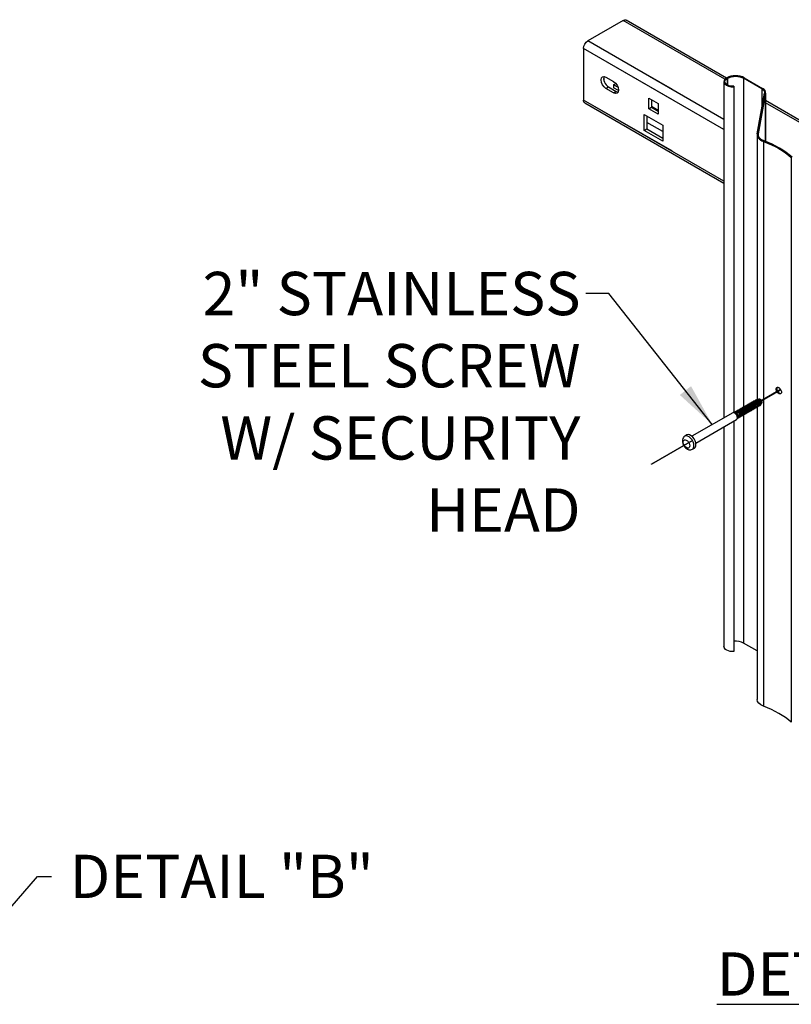
# Model space of a CAD drawing. Extents: x 0 to 220, y -4 to 280.
# Drawn here: x 119 to 161, y 175 to 229 of the extents above; entities that cross this region are included whole.
import ezdxf

# ---------------------------------------------------------------- set-up
doc = ezdxf.new("R2010")
doc.units = 0
doc.header["$LTSCALE"] = 10
doc.header["$MEASUREMENT"] = 0
doc.linetypes.add('CENTER', pattern=[0.95, 0.625, -0.125, 0.075, -0.125])
for name, color, linetype in [('CADdetails-2-FINELIGHT', 2, 'CONTINUOUS'), ('CADdetails-7-VERYFINE', 7, 'CONTINUOUS'), ('CADdetails-9-EXTRAFINE', 9, 'CONTINUOUS')]:
    doc.layers.add(name, color=color, linetype=linetype)
doc.styles.add('CADdetails-DIMENSIONS', font='ARIALN.TTF', dxfattribs={"height": 2.38})
doc.styles.add('CADdetails-NOTES', font='ARIALN.TTF', dxfattribs={"height": 2.38})
doc.dimstyles.new('CADdetails-LEADER', dxfattribs={"dimtxt": 2.38, "dimasz": 2.38, "dimexe": 0.5, "dimexo": 1.5, "dimgap": 1, "dimtad": 0, "dimzin": 0, "dimdsep": 46, "dimtxsty": 'CADdetails-DIMENSIONS', "dimcen": 1, "dimclrd": 256, "dimclre": 256, "dimclrt": 256, "dimadec": 0, "dimazin": 0, "dimtfac": 1, "dimtdec": 4, "dimtofl": 0, "dimtmove": 0, "dimatfit": 3, "dimfxl": 1, "dimtolj": 1, "dimtzin": 0, "dimarcsym": 0})

msp = doc.modelspace()

# ---------------------------------------------------------------- linework, layer by layer
at = {"layer": 'CADdetails-9-EXTRAFINE', "linetype": 'Continuous'}
for p, q in [((151.989, 229.384, -1.79), (150.05, 228.265, -0.207)), ((157.58, 226.157, 2.774), (151.989, 229.384, -1.79)), ((157.664, 226.223, 2.509), (152.159, 229.401, -1.986)), ((149.811, 227.85, -0.207), (149.811, 225.015, -2.212)), ((157.522, 223.398, 6.089), (149.811, 227.85, -0.207)), ((154.691, 225.032, 3.315), (149.811, 227.85, -0.67)), ((157.522, 223.952, 5.893), (150.05, 228.265, -0.207)), ((154.691, 225.586, 3.119), (150.05, 228.265, -0.67)), ((151.04, 226.274, 0.184), (151.46, 226.032, 0.527)), ((157.665, 226.223, 28.29), (157.684, 226.234, 28.274)), ((157.722, 226.212, 28.305), (157.703, 226.201, 28.321)), ((157.703, 226.201, 28.321), (157.703, 225.847, 28.071)), ((157.722, 226.212, 28.305), (157.722, 225.836, 28.04)), ((159.609, 225.632, 29.125), (158.605, 226.212, 28.305)), ((158.605, 226.212, 28.305), (158.605, 208.133, 15.522)), ((158.644, 226.234, 28.274), (159.647, 225.655, 29.093)), ((151.04, 225.651, -0.256), (151.184, 225.734, -0.374)), ((151.46, 225.408, 0.086), (151.04, 225.651, -0.256)), ((151.184, 225.734, -0.374), (151.604, 225.491, -0.031)), ((151.461, 225.857, -3.638), (151.583, 225.927, -3.737)), ((151.461, 225.857, -4.101), (151.583, 225.927, -4.2)), ((151.461, 225.857, -4.101), (151.583, 225.927, -4.2)), ((151.461, 225.857, -3.638), (151.461, 225.691, -3.756)), ((151.702, 225.718, -3.441), (151.461, 225.857, -3.638)), ((151.702, 225.718, -3.904), (151.461, 225.857, -4.101)), ((151.729, 225.536, -3.537), (151.461, 225.691, -3.756)), ((151.729, 225.536, -4), (151.461, 225.691, -4.218)), ((157.522, 226.023, 28.572), (157.522, 207.552, 15.511)), ((158.07, 225.775, 28.923), (158.07, 225.743, 28.968)), ((158.07, 225.743, 28.968), (158.07, 207.839, 16.307)), ((159.609, 225.632, 29.125), (159.609, 224.577, 28.378)), ((151.46, 225.408, 0.086), (151.604, 225.491, -0.031)), ((153.395, 225.125, 2.256), (153.904, 224.831, 2.671)), ((153.395, 224.538, 1.841), (153.395, 225.125, 2.256)), ((153.539, 225.042, 2.021), (153.539, 224.621, 1.723)), ((159.351, 223.163, 32.617), (159.757, 225.391, 29.467)), ((159.811, 225.387, 29.471), (159.405, 223.16, 32.622)), ((159.811, 225.387, 29.471), (159.811, 222.737, 27.597)), ((159.814, 222.735, 27.523), (159.814, 225.422, 29.423)), ((157.522, 220.563, 4.084), (149.811, 225.015, -2.212)), ((154.691, 222.197, 1.31), (149.811, 225.015, -2.674)), ((149.881, 224.859, -2.408), (157.522, 220.448, 3.831)), ((149.881, 224.859, -2.87), (154.691, 222.082, 1.057)), ((153.395, 224.538, 1.841), (153.539, 224.621, 1.723)), ((153.904, 224.244, 2.256), (153.395, 224.538, 1.841)), ((153.904, 224.447, -1.644), (153.539, 224.657, -1.942)), ((153.539, 224.621, 1.723), (153.904, 224.41, 2.021)), ((153.904, 224.831, 2.671), (153.904, 224.244, 2.256)), ((165.173, 221.888, 8.64), (159.814, 224.981, 4.265)), ((164.993, 221.877, 8.827), (159.814, 224.867, 4.599)), ((153.141, 224.216, 1.301), (154.158, 223.628, 2.132)), ((153.141, 223.343, 0.684), (153.141, 224.216, 1.301)), ((153.285, 224.133, 1.066), (153.285, 223.426, 0.566)), ((153.141, 223.343, 0.684), (153.285, 223.426, 0.566)), ((154.158, 223.28, 0.005), (153.285, 223.785, -0.708)), ((153.285, 223.426, 0.566), (154.158, 222.921, 1.28)), ((154.158, 223.628, 2.132), (154.158, 222.755, 1.515)), ((154.158, 222.755, 1.515), (153.141, 223.343, 0.684)), ((159.347, 223.116, 32.683), (159.347, 208.576, 22.401)), ((159.405, 223.16, 32.622), (159.405, 223.074, 32.561)), ((159.696, 222.743, 33.211), (159.696, 208.57, 23.189)), ((161.226, 221.86, 34.46), (161.226, 190.832, 12.52)), ((159.124, 208.272, 25.677), (159.117, 208.282, 25.734)), ((159.222, 208.329, 25.597), (159.215, 208.338, 25.654)), ((159.262, 208.256, 25.654), (159.258, 208.268, 25.597)), ((159.32, 208.386, 25.517), (159.313, 208.395, 25.574)), ((159.36, 208.313, 25.574), (159.356, 208.324, 25.517)), ((159.382, 208.579, 25.313), (159.368, 208.579, 25.324)), ((159.418, 208.442, 25.436), (159.411, 208.452, 25.494)), ((159.458, 208.37, 25.494), (159.454, 208.381, 25.436)), ((159.489, 208.583, 25.226), (159.475, 208.583, 25.237)), ((159.547, 208.269, 25.324), (159.554, 208.281, 25.313)), ((159.631, 208.526, 25.11), (159.579, 208.525, 25.152)), ((159.604, 208.359, 25.237), (159.611, 208.372, 25.226)), ((159.606, 208.479, 25.152), (159.633, 208.524, 25.11)), ((159.696, 208.554, 23.178), (159.696, 191.715, 11.271)), ((158.005, 207.831, 26.351), (155.766, 206.539, 28.179)), ((158.155, 207.827, 26.334), (158.058, 207.841, 26.422)), ((158.169, 207.898, 26.226), (158.098, 207.857, 26.285)), ((158.339, 207.819, 26.318), (158.331, 207.828, 26.376)), ((158.379, 207.746, 26.376), (158.374, 207.758, 26.318)), ((158.437, 207.876, 26.238), (158.429, 207.885, 26.295)), ((158.477, 207.803, 26.295), (158.472, 207.814, 26.238)), ((158.535, 207.932, 26.158), (158.528, 207.942, 26.215)), ((158.575, 207.86, 26.215), (158.571, 207.871, 26.158)), ((158.605, 207.725, 15.234), (158.605, 195.184, 6.365)), ((158.633, 207.989, 26.078), (158.626, 207.998, 26.135)), ((158.673, 207.916, 26.135), (158.669, 207.928, 26.078)), ((158.731, 208.046, 25.997), (158.724, 208.055, 26.055)), ((158.771, 207.973, 26.055), (158.767, 207.984, 25.997)), ((158.83, 208.102, 25.917), (158.822, 208.112, 25.975)), ((158.869, 208.03, 25.975), (158.865, 208.041, 25.917)), ((158.928, 208.159, 25.837), (158.92, 208.168, 25.895)), ((158.968, 208.086, 25.895), (158.963, 208.098, 25.837)), ((159.026, 208.216, 25.757), (159.018, 208.225, 25.815)), ((159.066, 208.143, 25.815), (159.061, 208.154, 25.757)), ((159.164, 208.2, 25.734), (159.159, 208.211, 25.677)), ((159.347, 208.143, 22.095), (159.347, 192.089, 10.743)), ((155.979, 206.17, 28.179), (158.218, 207.462, 26.351)), ((158.07, 207.377, 15.981), (158.07, 194.716, 7.028)), ((158.252, 207.504, 26.422), (158.29, 207.594, 26.334)), ((158.287, 207.53, 26.285), (158.358, 207.571, 26.226)), ((157.522, 207.06, 15.163), (157.522, 194.996, 6.632)), ((155.485, 206.612, 28.325), (155.374, 206.547, 28.416)), ((155.79, 205.826, 28.416), (155.902, 205.89, 28.325)), ((159.347, 194.756, 6.971), (158.605, 195.184, 6.365))]:
    msp.add_line(p, q, dxfattribs=at)
at = {"layer": 'CADdetails-9-EXTRAFINE', "linetype": 'CENTER'}
for p, q in [((160.637, 209.113, 24.286), (159.62, 208.526, 25.116)), ((159.627, 208.514, 25.116), (160.643, 209.101, 24.286)), ((155.796, 206.318, 28.238), (153.544, 205.018, 30.077)), ((153.551, 205.006, 30.077), (155.803, 206.306, 28.238))]:
    msp.add_line(p, q, dxfattribs=at)
at = {"layer": 'CADdetails-9-EXTRAFINE', "linetype": 'Continuous'}
for points in [[(160.433, 208.995, 24.204), (160.433, 208.995, 24.204), (160.417, 209.027, 24.208), (160.417, 209.027, 24.208), (160.404, 209.061, 24.217), (160.404, 209.061, 24.217), (160.396, 209.097, 24.233), (160.396, 209.097, 24.233), (160.393, 209.131, 24.253), (160.393, 209.131, 24.253), (160.396, 209.161, 24.278), (160.396, 209.161, 24.278), (160.404, 209.188, 24.307), (160.404, 209.188, 24.307), (160.418, 209.21, 24.338), (160.418, 209.21, 24.338), (160.437, 209.225, 24.37)], [(160.457, 209.233, 24.308), (160.457, 209.233, 24.308), (160.443, 209.21, 24.275), (160.443, 209.21, 24.275), (160.434, 209.183, 24.247), (160.434, 209.183, 24.247), (160.431, 209.153, 24.222), (160.431, 209.153, 24.222), (160.434, 209.119, 24.201), (160.434, 209.119, 24.201), (160.443, 209.083, 24.185), (160.443, 209.083, 24.185), (160.455, 209.049, 24.176), (160.455, 209.049, 24.176), (160.472, 209.017, 24.172)], [(160.437, 209.225, 24.37), (160.437, 209.225, 24.37), (160.459, 209.233, 24.401), (160.459, 209.233, 24.401), (160.484, 209.234, 24.432), (160.484, 209.234, 24.432), (160.512, 209.228, 24.461), (160.512, 209.228, 24.461), (160.54, 209.215, 24.486), (160.54, 209.215, 24.486), (160.567, 209.196, 24.506), (160.567, 209.196, 24.506), (160.594, 209.171, 24.522), (160.594, 209.171, 24.522), (160.619, 209.14, 24.532), (160.619, 209.14, 24.532), (160.64, 209.107, 24.536), (160.64, 209.107, 24.536), (160.657, 209.072, 24.533), (160.657, 209.072, 24.533), (160.67, 209.035, 24.524), (160.67, 209.035, 24.524), (160.678, 208.998, 24.509), (160.678, 208.998, 24.509), (160.681, 208.964, 24.488)], [(160.64, 208.872, 24.37), (160.64, 208.872, 24.37), (160.619, 208.864, 24.337), (160.619, 208.864, 24.337), (160.594, 208.864, 24.305), (160.594, 208.864, 24.305), (160.567, 208.87, 24.276), (160.567, 208.87, 24.276), (160.54, 208.883, 24.251), (160.54, 208.883, 24.251), (160.512, 208.902, 24.231), (160.512, 208.902, 24.231), (160.484, 208.927, 24.215), (160.484, 208.927, 24.215), (160.461, 208.954, 24.207), (160.461, 208.954, 24.207), (160.44, 208.984, 24.203)], [(160.479, 209.006, 24.172), (160.479, 209.006, 24.172), (160.499, 208.976, 24.175), (160.499, 208.976, 24.175), (160.523, 208.949, 24.184), (160.523, 208.949, 24.184), (160.55, 208.924, 24.199), (160.55, 208.924, 24.199), (160.578, 208.905, 24.22), (160.578, 208.905, 24.22), (160.606, 208.892, 24.245), (160.606, 208.892, 24.245), (160.633, 208.886, 24.274), (160.633, 208.886, 24.274), (160.657, 208.887, 24.305)], [(160.681, 208.964, 24.488), (160.681, 208.964, 24.488), (160.678, 208.934, 24.463), (160.678, 208.934, 24.463), (160.67, 208.907, 24.434), (160.67, 208.907, 24.434), (160.657, 208.886, 24.402), (160.657, 208.886, 24.402), (160.64, 208.872, 24.37)], [(155.374, 206.547, 28.416), (155.374, 206.547, 28.416), (155.329, 206.515, 28.389), (155.329, 206.515, 28.389), (155.293, 206.473, 28.363), (155.293, 206.473, 28.363), (155.263, 206.416, 28.33), (155.263, 206.416, 28.33), (155.245, 206.353, 28.298), (155.245, 206.353, 28.298), (155.24, 206.286, 28.268), (155.24, 206.286, 28.268), (155.246, 206.216, 28.242), (155.246, 206.216, 28.242), (155.262, 206.15, 28.223), (155.262, 206.15, 28.223), (155.287, 206.085, 28.212), (155.287, 206.085, 28.212), (155.311, 206.038, 28.209)], [(155.317, 206.026, 28.209), (155.317, 206.026, 28.209), (155.362, 205.96, 28.215), (155.362, 205.96, 28.215), (155.408, 205.909, 28.229), (155.408, 205.909, 28.229), (155.459, 205.866, 28.25), (155.459, 205.866, 28.25), (155.524, 205.826, 28.281), (155.524, 205.826, 28.281), (155.594, 205.8, 28.316), (155.594, 205.8, 28.316), (155.647, 205.792, 28.343), (155.647, 205.792, 28.343), (155.701, 205.795, 28.37), (155.701, 205.795, 28.37), (155.747, 205.806, 28.393), (155.747, 205.806, 28.393), (155.79, 205.826, 28.416)]]:
    msp.add_polyline3d(points, dxfattribs=at)
at = {"layer": 'CADdetails-9-EXTRAFINE', "linetype": 'CENTER', "extrusion": (-0.707107, -0.408248, 0.57735)}
msp.add_circle((-100.772, 160.514, -174.905), 0.00679, dxfattribs=at)
at = {"layer": 'CADdetails-9-EXTRAFINE', "linetype": 'Continuous', "extrusion": (-0.707107, 0.408248, -0.57735)}
for centre, start, end in [((-274.407, -11.479, -12.793), 135, 180), ((-272.469, -9.54, -12.793), 45, 135), ((-270.014, -11.995, -12.793), 0, 45), ((-270.014, -12.373, -12.526), 0, 45)]:
    msp.add_arc(centre, 0.339, start, end, dxfattribs=at)
at = {"layer": 'CADdetails-9-EXTRAFINE', "linetype": 'Continuous', "extrusion": (0.707107, 0.408248, -0.57735)}
for centre, radius, start, end in [((120.169, 140.72, 199.071), 0.382, 225, 45), ((119.749, 141.14, 199.071), 0.382, 45, 225), ((100.772, 160.514, 177.619), 0.254, 271.5437, 135), ((100.772, 160.514, 177.619), 0.254, 135, 268.4563)]:
    msp.add_arc(centre, radius, start, end, dxfattribs=at)
at = {"layer": 'CADdetails-9-EXTRAFINE', "linetype": 'Continuous', "extrusion": (-0.707107, -0.408248, 0.57735)}
for centre, radius, start, end in [((-120.169, 140.72, -199.275), 0.382, 202.1661, 315), ((-120.169, 140.343, -199.542), 0.382, 202.1661, 315), ((-119.749, 141.14, -199.275), 0.382, 315, 337.8339), ((-119.749, 140.763, -199.542), 0.382, 315, 337.8339), ((-119.749, 140.763, -199.542), 0.382, 315, 337.8339), ((-119.749, 140.763, -199.542), 0.382, 315, 337.8339), ((-100.772, 160.514, -182.408), 0.189, 104.545, 180), ((-100.772, 160.514, -182.529), 0.189, 180, 207.1049), ((-100.772, 160.514, -182.529), 0.189, 45, 180), ((-100.772, 160.514, -182.546), 0.189, 104.545, 180), ((-100.772, 160.514, -182.668), 0.189, 180, 207.1049), ((-100.772, 160.514, -182.668), 0.189, 45, 180), ((-100.772, 160.514, -182.633), 0.141, 45, 179.0448), ((-100.772, 160.514, -182.685), 0.189, 104.545, 180), ((-100.772, 160.514, -182.807), 0.189, 180, 207.1049), ((-100.772, 160.514, -182.807), 0.189, 45, 180), ((-100.772, 160.514, -182.772), 0.141, 45, 179.0448), ((-100.772, 160.514, -182.824), 0.189, 104.545, 180), ((-100.772, 160.514, -182.946), 0.189, 180, 207.1049), ((-100.772, 160.514, -182.685), 0.189, 75.455, 104.545), ((-100.772, 160.514, -182.72), 0.141, 75.455, 104.545), ((-100.772, 160.514, -182.946), 0.189, 45, 180), ((-100.772, 160.514, -182.911), 0.141, 45, 179.0448), ((-100.772, 160.514, -182.963), 0.189, 104.545, 180), ((-100.772, 160.514, -183.084), 0.189, 180, 207.1049), ((-100.772, 160.514, -182.824), 0.189, 75.455, 104.545), ((-100.772, 160.514, -182.859), 0.141, 75.455, 104.545), ((-100.772, 160.514, -183.084), 0.189, 45, 180), ((-100.772, 160.514, -183.05), 0.141, 45, 179.0448), ((-100.772, 160.514, -183.102), 0.189, 104.545, 180), ((-100.772, 160.514, -182.824), 0.189, 45, 75.455), ((-100.772, 160.514, -183.221), 0.189, 161.6681, 206.6478), ((-100.772, 160.514, -182.963), 0.189, 75.455, 104.545), ((-100.772, 160.514, -182.998), 0.141, 75.455, 104.545), ((-100.772, 160.514, -183.187), 0.141, 45, 178.3667), ((-100.772, 160.514, -182.963), 0.189, 45, 75.455), ((-100.772, 160.514, -183.221), 0.189, 45, 161.6681), ((-100.772, 160.514, -183.05), 0.141, 0.9552, 45), ((-100.772, 160.514, -183.238), 0.181, 45, 161.6681), ((-100.772, 160.514, -183.102), 0.189, 75.455, 104.545), ((-100.772, 160.514, -183.136), 0.141, 75.455, 104.545), ((-100.772, 160.514, -183.084), 0.189, 360, 45), ((-100.772, 160.514, -183.348), 0.136, 161.6681, 193.6691), ((-100.772, 160.514, -183.102), 0.189, 0, 45), ((-100.772, 160.514, -183.102), 0.189, 45, 75.455), ((-100.772, 160.514, -183.221), 0.189, 333.3576, 18.3319), ((-100.772, 160.514, -183.348), 0.136, 45, 161.6681), ((-100.772, 160.514, -183.187), 0.141, 1.6333, 45), ((-100.772, 160.514, -183.365), 0.128, 45, 161.6681), ((-100.772, 160.514, -183.315), 0.0906, 45, 138.8466), ((-100.772, 160.514, -183.221), 0.189, 18.3319, 45), ((-100.772, 160.514, -183.238), 0.181, 18.3319, 45), ((-100.772, 160.514, -183.315), 0.0906, 41.1481, 45), ((-100.772, 160.514, -183.348), 0.136, 346.363, 18.3319), ((-100.772, 160.514, -183.348), 0.136, 18.3319, 45), ((-100.772, 160.514, -183.365), 0.128, 18.3319, 45), ((-100.772, 160.514, -181.36), 0.213, 155.9052, 180), ((-100.772, 160.514, -181.36), 0.213, 45, 155.9052), ((-100.772, 160.514, -181.474), 0.189, 180, 194.5754), ((-100.772, 160.514, -181.474), 0.189, 45, 180), ((-100.772, 160.514, -181.474), 0.147, 45, 155.9052), ((-100.772, 160.514, -181.575), 0.189, 104.545, 180), ((-100.772, 160.514, -181.696), 0.189, 180, 207.1049), ((-100.772, 160.514, -181.696), 0.189, 45, 180), ((-100.772, 160.514, -181.662), 0.141, 45, 179.0448), ((-100.772, 160.514, -181.714), 0.189, 104.545, 180), ((-100.772, 160.514, -181.835), 0.189, 180, 207.1049), ((-100.772, 160.514, -181.575), 0.189, 75.455, 104.545), ((-100.772, 160.514, -181.61), 0.141, 75.455, 104.545), ((-100.772, 160.514, -181.835), 0.189, 45, 180), ((-100.772, 160.514, -181.8), 0.141, 45, 179.0448), ((-100.772, 160.514, -181.852), 0.189, 104.545, 180), ((-100.772, 160.514, -181.575), 0.189, 45, 75.455), ((-100.772, 160.514, -181.974), 0.189, 180, 207.1049), ((-100.772, 160.514, -181.714), 0.189, 75.455, 104.545), ((-100.772, 160.514, -181.748), 0.141, 75.455, 104.545), ((-100.772, 160.514, -181.974), 0.189, 45, 180), ((-100.772, 160.514, -181.939), 0.141, 45, 179.0448), ((-100.772, 160.514, -181.714), 0.189, 0, 45), ((-100.772, 160.514, -181.991), 0.189, 104.545, 180), ((-100.772, 160.514, -181.714), 0.189, 45, 75.455), ((-100.772, 160.514, -181.8), 0.141, 0.9552, 45), ((-100.772, 160.514, -182.113), 0.189, 180, 207.1049), ((-100.772, 160.514, -181.852), 0.189, 75.455, 104.545), ((-100.772, 160.514, -181.887), 0.141, 75.455, 104.545), ((-100.772, 160.514, -181.835), 0.189, 360, 45), ((-100.772, 160.514, -182.113), 0.189, 45, 180), ((-100.772, 160.514, -182.078), 0.141, 45, 179.0448), ((-100.772, 160.514, -181.852), 0.189, 360, 45), ((-100.772, 160.514, -182.13), 0.189, 104.545, 180), ((-100.772, 160.514, -181.852), 0.189, 45, 75.455), ((-100.772, 160.514, -181.974), 0.189, 332.8951, 360), ((-100.772, 160.514, -181.939), 0.141, 0.9552, 45), ((-100.772, 160.514, -182.252), 0.189, 180, 207.1049), ((-100.772, 160.514, -181.991), 0.189, 75.455, 104.545), ((-100.772, 160.514, -182.026), 0.141, 75.455, 104.545), ((-100.772, 160.514, -181.974), 0.189, 360, 45), ((-100.772, 160.514, -182.252), 0.189, 45, 180), ((-100.772, 160.514, -182.217), 0.141, 45, 179.0448), ((-100.772, 160.514, -181.991), 0.189, 0, 45), ((-100.772, 160.514, -182.269), 0.189, 104.545, 180), ((-100.772, 160.514, -181.991), 0.189, 45, 75.455), ((-100.772, 160.514, -182.113), 0.189, 332.8951, 0), ((-100.772, 160.514, -182.078), 0.141, 0.9552, 45), ((-100.772, 160.514, -182.39), 0.189, 180, 207.1049), ((-100.772, 160.514, -182.13), 0.189, 75.455, 104.545), ((-100.772, 160.514, -182.165), 0.141, 75.455, 104.545), ((-100.772, 160.514, -182.113), 0.189, 0, 45), ((-100.772, 160.514, -182.39), 0.189, 45, 180), ((-100.772, 160.514, -182.356), 0.141, 45, 179.0448), ((-100.772, 160.514, -182.13), 0.189, 360, 45), ((-100.772, 160.514, -182.13), 0.189, 45, 75.455), ((-100.772, 160.514, -182.252), 0.189, 332.8951, 0), ((-100.772, 160.514, -182.217), 0.141, 0.9552, 45), ((-100.772, 160.514, -182.269), 0.189, 75.455, 104.545), ((-100.772, 160.514, -182.304), 0.141, 75.455, 104.545), ((-100.772, 160.514, -182.252), 0.189, 0, 45), ((-100.772, 160.514, -182.494), 0.141, 45, 179.0448), ((-100.772, 160.514, -182.269), 0.189, 360, 45), ((-100.772, 160.514, -182.269), 0.189, 45, 75.455), ((-100.772, 160.514, -182.39), 0.189, 332.8951, 0), ((-100.772, 160.514, -182.356), 0.141, 0.9552, 45), ((-100.772, 160.514, -182.408), 0.189, 75.455, 104.545), ((-100.772, 160.514, -182.442), 0.141, 75.455, 104.545), ((-100.772, 160.514, -182.39), 0.189, 0, 45), ((-100.772, 160.514, -182.408), 0.189, 360, 45), ((-100.772, 160.514, -182.408), 0.189, 45, 75.455), ((-100.772, 160.514, -182.529), 0.189, 332.8951, 360), ((-100.772, 160.514, -182.494), 0.141, 0.9552, 45), ((-100.772, 160.514, -182.546), 0.189, 75.455, 104.545), ((-100.772, 160.514, -182.581), 0.141, 75.455, 104.545), ((-100.772, 160.514, -182.529), 0.189, 360, 45), ((-100.772, 160.514, -182.546), 0.189, 0, 45), ((-100.772, 160.514, -182.546), 0.189, 45, 75.455), ((-100.772, 160.514, -182.668), 0.189, 332.8951, 0), ((-100.772, 160.514, -182.633), 0.141, 0.9552, 45), ((-100.772, 160.514, -182.668), 0.189, 0, 45), ((-100.772, 160.514, -182.685), 0.189, 360, 45), ((-100.772, 160.514, -182.685), 0.189, 45, 75.455), ((-100.772, 160.514, -182.807), 0.189, 332.8951, 360), ((-100.772, 160.514, -182.772), 0.141, 0.9552, 45), ((-100.772, 160.514, -182.807), 0.189, 360, 45), ((-100.772, 160.514, -182.824), 0.189, 360, 45), ((-100.772, 160.514, -182.946), 0.189, 332.8951, 0), ((-100.772, 160.514, -182.911), 0.141, 0.9552, 45), ((-100.772, 160.514, -182.946), 0.189, 0, 45), ((-100.772, 160.514, -182.963), 0.189, 0, 45), ((-100.772, 160.514, -183.084), 0.189, 332.8951, 360), ((-100.772, 160.514, -181.36), 0.213, 0, 24.0948), ((-100.772, 160.514, -181.36), 0.213, 24.0948, 45), ((-100.772, 160.514, -181.474), 0.189, 345.4246, 0), ((-100.772, 160.514, -181.474), 0.189, 0, 45), ((-100.772, 160.514, -181.474), 0.147, 24.0948, 45), ((-100.772, 160.514, -181.575), 0.189, 360, 45), ((-100.772, 160.514, -181.696), 0.189, 332.8951, 0), ((-100.772, 160.514, -181.662), 0.141, 0.9552, 45), ((-100.772, 160.514, -181.696), 0.189, 0, 45), ((-100.772, 160.514, -181.835), 0.189, 332.8951, 360), ((-100.772, 160.514, -177.94), 0.417, 45, 180), ((-100.772, 160.514, -177.782), 0.417, 45, 180), ((-100.772, 160.514, -177.782), 0.417, 0, 45), ((-100.772, 160.514, -177.94), 0.417, 0, 45)]:
    msp.add_arc(centre, radius, start, end, dxfattribs=at)
at = {"layer": 'CADdetails-9-EXTRAFINE', "linetype": 'Continuous', "extrusion": (0, 0.816497, 0.57735)}
for centre, radius, start, end in [((-158.01, -107.166, 201.043), 0.489, 314.9999, 97.0306), ((-158.164, -107.051, 201.043), 0.679, 225, 315), ((-159.244, -106.124, 201.043), 0.57, 174, 225), ((-160.121, -102.131, 201.043), 0.774, 354, 56.7285), ((-156.778, -97.036, 201.043), 5.374, 213.2715, 236.7285), ((-158.164, -107.051, 163.042), 0.624, 225, 278.6802), ((-156.778, -97.036, 163.042), 5.32, 213.2715, 236.7285)]:
    msp.add_arc(centre, radius, start, end, dxfattribs=at)
at = {"layer": 'CADdetails-9-EXTRAFINE', "linetype": 'Continuous', "extrusion": (0, -0.816497, -0.57735)}
for centre, radius, start, end in [((158.01, -107.166, -201.043), 0.434, 82.0852, 225), ((158.164, -107.051, -201.043), 0.624, 225, 315), ((159.244, -106.124, -201.043), 0.516, 315, 6), ((160.121, -102.131, -201.043), 0.719, 123.2715, 186), ((156.778, -97.036, -201.043), 5.32, 303.2715, 326.7285), ((158.01, -107.166, -163.042), 0.489, 82.9694, 180), ((160.121, -102.131, -163.042), 0.774, 123.2715, 180)]:
    msp.add_arc(centre, radius, start, end, dxfattribs=at)

# ---------------------------------------------------------------- texts
at = {"layer": 'CADdetails-2-FINELIGHT', "insert": (165.414, 178.191), "char_height": 2.38, "attachment_point": 2, "style": 'CADdetails-NOTES'}
msp.add_mtext_dynamic_manual_height_columns('{\\LDETAIL "A"}', width=75.97428, gutter_width=11.9, heights=[0], dxfattribs=at)
at = {"layer": 'CADdetails-7-VERYFINE', "insert": (149.645, 215.574), "char_height": 2.38, "width": 24.39122, "attachment_point": 3, "style": 'CADdetails-DIMENSIONS'}
msp.add_mtext('2" STAINLESS STEEL SCREW W/ SECURITY HEAD ', dxfattribs=at)
at = {"layer": 'CADdetails-7-VERYFINE', "insert": (121.569, 183.552), "char_height": 2.38, "attachment_point": 1, "style": 'CADdetails-DIMENSIONS'}
msp.add_mtext('DETAIL "B"', dxfattribs=at)

# ---------------------------------------------------------------- leaders
at = {"layer": 'CADdetails-7-VERYFINE'}
msp.add_leader([(156.885, 207.185), (151.193, 214.384), (149.943, 214.384)], dimstyle='CADdetails-LEADER', override={"dimgap": 1, "dimtad": 0}, dxfattribs=at)
at = {"layer": 'CADdetails-7-VERYFINE', "annotation_type": 0, "has_hookline": 1, "hookline_direction": 0, "text_width": 13.723}
msp.add_leader([(114.912, 176.699), (119.812, 182.362), (120.569, 182.362)], dimstyle='CADdetails-LEADER', override={"dimgap": 1, "dimtad": 0}, dxfattribs=at)

doc.saveas('drawing.dxf')
